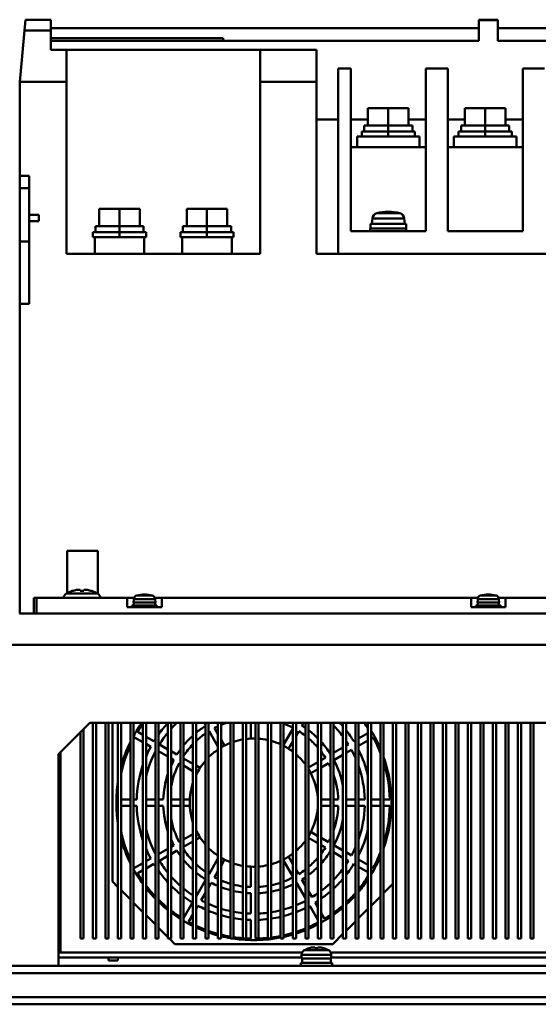
# Model space of a CAD drawing. Units: millimetres. Extents: x 11644 to 12982, y 3221 to 4307.
# Drawn here: x 12035 to 12201, y 3224 to 3539 of the extents above; entities that cross this region are included whole.
import ezdxf

# ---------------------------------------------------------------- set-up
doc = ezdxf.new("R2010")
doc.units = ezdxf.units.MM
doc.header["$LTSCALE"] = 0.5
doc.layers.add('AM_VIS', color=7, linetype='Continuous', lineweight=50)

msp = doc.modelspace()

# ---------------------------------------------------------------- linework, layer by layer
at = {"layer": 'AM_VIS', "ltscale": 0.01}
for p, q in [((12036.19904, 3535.83695), (12036.49704, 3539.24313)), ((12036.49704, 3539.24313), (12044.60547, 3539.24313)), ((12044.60547, 3535.83695), (12044.60547, 3539.24313)), ((12044.60547, 3536.54725), (12181.60547, 3536.54725)), ((12181.60547, 3539.24313), (12187.60547, 3539.24313)), ((12181.60547, 3539.10528), (12181.60547, 3539.24313)), ((12181.60547, 3539.10528), (12181.60547, 3532.43695)), ((12181.60547, 3539.10528), (12187.60547, 3539.10528)), ((12187.60547, 3539.10528), (12187.60547, 3539.24313)), ((12187.60547, 3539.10528), (12187.60547, 3532.43695)), ((12187.60547, 3536.54725), (12324.60547, 3536.54725)), ((12034.75547, 3519.33695), (12036.19904, 3535.83695)), ((12044.60547, 3535.83695), (12036.19904, 3535.83695)), ((12044.60547, 3535.83695), (12044.60547, 3529.63695)), ((12099.75547, 3533.33695), (12044.60547, 3533.33695)), ((12099.75547, 3532.43695), (12099.75547, 3533.33695)), ((12044.60547, 3532.43695), (12181.60547, 3532.43695)), ((12187.60547, 3532.43695), (12324.60547, 3532.43695)), ((12044.60547, 3529.63695), (12049.60547, 3529.63695)), ((12049.60547, 3519.33695), (12049.60547, 3529.63695)), ((12049.60547, 3529.63695), (12111.60547, 3529.63695)), ((12111.60547, 3519.33695), (12111.60547, 3529.63695)), ((12111.60547, 3529.63695), (12129.60547, 3529.63695)), ((12129.60547, 3519.33695), (12129.60547, 3529.63695)), ((12136.60547, 3464.33695), (12136.60547, 3523.63695)), ((12136.60547, 3523.63695), (12140.60547, 3523.63695)), ((12140.60547, 3471.63695), (12140.60547, 3523.63695)), ((12164.60547, 3523.63695), (12164.60547, 3471.63695)), ((12164.60547, 3523.63695), (12171.60547, 3523.63695)), ((12171.60547, 3471.63695), (12171.60547, 3523.63695)), ((12195.60547, 3523.63695), (12202.60547, 3523.63695)), ((12195.60547, 3523.63695), (12195.60547, 3471.63695)), ((12034.75547, 3519.33695), (12049.60547, 3519.33695)), ((12034.75547, 3519.33695), (12034.75547, 3489.33695)), ((12049.60547, 3519.33695), (12049.60547, 3464.33695)), ((12111.60547, 3519.33695), (12111.60547, 3464.33695)), ((12111.60547, 3519.33695), (12129.60547, 3519.33695)), ((12129.60547, 3519.33695), (12129.60547, 3464.33695)), ((12146.10547, 3505.43695), (12146.10547, 3510.93695)), ((12152.60547, 3510.93695), (12146.10547, 3510.93695)), ((12152.60547, 3510.93695), (12152.60547, 3505.43695)), ((12159.10547, 3510.93695), (12152.60547, 3510.93695)), ((12159.10547, 3505.43695), (12159.10547, 3510.93695)), ((12177.10547, 3505.43695), (12177.10547, 3510.93695)), ((12183.60547, 3510.93695), (12177.10547, 3510.93695)), ((12183.60547, 3510.93695), (12183.60547, 3505.43695)), ((12190.10547, 3510.93695), (12183.60547, 3510.93695)), ((12190.10547, 3505.43695), (12190.10547, 3510.93695)), ((12136.60547, 3507.33695), (12129.60547, 3507.33695)), ((12146.10547, 3507.33695), (12140.60547, 3507.33695)), ((12144.90547, 3503.43695), (12144.90547, 3505.43695)), ((12152.60547, 3505.43695), (12144.90547, 3505.43695)), ((12152.60547, 3505.43695), (12152.60547, 3503.43695)), ((12160.30547, 3505.43695), (12152.60547, 3505.43695)), ((12164.60547, 3507.33695), (12159.10547, 3507.33695)), ((12160.30547, 3503.43695), (12160.30547, 3505.43695)), ((12177.10547, 3507.33695), (12171.60547, 3507.33695)), ((12175.90547, 3503.43695), (12175.90547, 3505.43695)), ((12183.60547, 3505.43695), (12175.90547, 3505.43695)), ((12183.60547, 3505.43695), (12183.60547, 3503.43695)), ((12191.30547, 3505.43695), (12183.60547, 3505.43695)), ((12195.60547, 3507.33695), (12190.10547, 3507.33695)), ((12191.30547, 3503.43695), (12191.30547, 3505.43695)), ((12142.60547, 3501.83695), (12162.60547, 3501.83695)), ((12142.60547, 3498.43695), (12142.60547, 3501.83695)), ((12144.10547, 3501.83695), (12144.10547, 3503.43695)), ((12152.60547, 3503.43695), (12144.10547, 3503.43695)), ((12152.60547, 3503.43695), (12152.60547, 3501.83695)), ((12161.10547, 3503.43695), (12152.60547, 3503.43695)), ((12161.10547, 3501.83695), (12161.10547, 3503.43695)), ((12162.60547, 3498.43695), (12162.60547, 3501.83695)), ((12173.60547, 3498.43695), (12173.60547, 3501.83695)), ((12173.60547, 3501.83695), (12193.60547, 3501.83695)), ((12175.10547, 3501.83695), (12175.10547, 3503.43695)), ((12183.60547, 3503.43695), (12175.10547, 3503.43695)), ((12183.60547, 3503.43695), (12183.60547, 3501.83695)), ((12192.10547, 3503.43695), (12183.60547, 3503.43695)), ((12192.10547, 3501.83695), (12192.10547, 3503.43695)), ((12193.60547, 3498.43695), (12193.60547, 3501.83695)), ((12164.60547, 3498.43695), (12140.60547, 3498.43695)), ((12195.60547, 3498.43695), (12171.60547, 3498.43695)), ((12034.75547, 3489.33695), (12037.75547, 3489.33695)), ((12034.75547, 3485.33695), (12034.75547, 3489.33695)), ((12037.75547, 3485.33695), (12037.75547, 3489.33695)), ((12034.75547, 3485.33695), (12037.75547, 3485.33695)), ((12034.75547, 3468.33695), (12034.75547, 3485.33695)), ((12037.75547, 3468.33695), (12037.75547, 3485.33695)), ((12040.75547, 3476.83695), (12037.75547, 3476.83695)), ((12040.75547, 3474.83695), (12040.75547, 3476.83695)), ((12060.10547, 3473.23695), (12060.10547, 3478.73695)), ((12066.60547, 3478.73695), (12060.10547, 3478.73695)), ((12066.60547, 3478.73695), (12066.60547, 3473.23695)), ((12073.10547, 3478.73695), (12066.60547, 3478.73695)), ((12073.10547, 3473.23695), (12073.10547, 3478.73695)), ((12088.10547, 3473.23695), (12088.10547, 3478.73695)), ((12094.60547, 3478.73695), (12088.10547, 3478.73695)), ((12094.60547, 3478.73695), (12094.60547, 3473.23695)), ((12101.10547, 3478.73695), (12094.60547, 3478.73695)), ((12101.10547, 3473.23695), (12101.10547, 3478.73695)), ((12156.31442, 3477.33672), (12148.89653, 3477.33672)), ((12040.75547, 3474.83695), (12037.75547, 3474.83695)), ((12146.90547, 3473.93695), (12146.90547, 3472.43695)), ((12158.30547, 3473.93695), (12146.90547, 3473.93695)), ((12147.35547, 3473.93695), (12147.50711, 3475.6702)), ((12157.70383, 3475.6702), (12147.50711, 3475.6702)), ((12157.85547, 3473.93695), (12157.70383, 3475.6702)), ((12158.30547, 3472.43695), (12158.30547, 3473.93695)), ((12058.10547, 3469.63695), (12058.10547, 3471.23695)), ((12066.60547, 3471.23695), (12058.10547, 3471.23695)), ((12058.90547, 3471.23695), (12058.90547, 3473.23695)), ((12066.60547, 3473.23695), (12058.90547, 3473.23695)), ((12066.60547, 3473.23695), (12066.60547, 3471.23695)), ((12074.30547, 3473.23695), (12066.60547, 3473.23695)), ((12066.60547, 3471.23695), (12066.60547, 3469.63695)), ((12075.10547, 3471.23695), (12066.60547, 3471.23695)), ((12074.30547, 3471.23695), (12074.30547, 3473.23695)), ((12075.10547, 3469.63695), (12075.10547, 3471.23695)), ((12086.10547, 3469.63695), (12086.10547, 3471.23695)), ((12094.60547, 3471.23695), (12086.10547, 3471.23695)), ((12086.90547, 3471.23695), (12086.90547, 3473.23695)), ((12094.60547, 3473.23695), (12086.90547, 3473.23695)), ((12094.60547, 3473.23695), (12094.60547, 3471.23695)), ((12102.30547, 3473.23695), (12094.60547, 3473.23695)), ((12094.60547, 3471.23695), (12094.60547, 3469.63695)), ((12103.10547, 3471.23695), (12094.60547, 3471.23695)), ((12102.30547, 3471.23695), (12102.30547, 3473.23695)), ((12103.10547, 3469.63695), (12103.10547, 3471.23695)), ((12140.60547, 3471.63695), (12164.60547, 3471.63695)), ((12146.85547, 3471.63695), (12146.85547, 3472.43695)), ((12158.35547, 3472.43695), (12146.85547, 3472.43695)), ((12158.35547, 3471.63695), (12158.35547, 3472.43695)), ((12171.60547, 3471.63695), (12195.60547, 3471.63695)), ((12034.75547, 3468.33695), (12037.75547, 3468.33695)), ((12034.75547, 3448.33695), (12034.75547, 3468.33695)), ((12037.75547, 3448.33695), (12037.75547, 3468.33695)), ((12058.10547, 3469.63695), (12058.70547, 3469.63695)), ((12058.70547, 3464.33695), (12058.70547, 3469.63695)), ((12058.70547, 3469.63695), (12063.4686, 3469.63695)), ((12063.4686, 3469.63695), (12066.60547, 3469.63695)), ((12066.60547, 3469.63695), (12069.74235, 3469.63695)), ((12069.74235, 3469.63695), (12074.50547, 3469.63695)), ((12074.50547, 3464.33695), (12074.50547, 3469.63695)), ((12074.50547, 3469.63695), (12075.10547, 3469.63695)), ((12086.10547, 3469.63695), (12086.70547, 3469.63695)), ((12086.70547, 3464.33695), (12086.70547, 3469.63695)), ((12086.70547, 3469.63695), (12091.4686, 3469.63695)), ((12091.4686, 3469.63695), (12094.60547, 3469.63695)), ((12094.60547, 3469.63695), (12097.74235, 3469.63695)), ((12097.74235, 3469.63695), (12102.50547, 3469.63695)), ((12102.50547, 3464.33695), (12102.50547, 3469.63695)), ((12102.50547, 3469.63695), (12103.10547, 3469.63695)), ((12049.60547, 3464.33695), (12111.60547, 3464.33695)), ((12129.60547, 3464.33695), (12237.60547, 3464.33695)), ((12034.75547, 3448.33695), (12037.75547, 3448.33695)), ((12034.75547, 3448.33695), (12034.75547, 3349.33695)), ((12049.85649, 3369.33695), (12059.65445, 3369.33695)), ((12049.85649, 3355.83736), (12049.85649, 3369.33695)), ((12059.65445, 3355.66799), (12059.65445, 3369.33695)), ((12039.25547, 3354.33695), (12040.04159, 3354.33695)), ((12039.25547, 3349.33695), (12039.25547, 3354.33695)), ((12040.04159, 3349.33695), (12040.04159, 3354.33695)), ((12040.04159, 3354.33695), (12069.10547, 3354.33695)), ((12059.60547, 3355.6972), (12049.60547, 3355.6972)), ((12051.49392, 3356.54054), (12051.50553, 3356.52723)), ((12052.8264, 3356.85935), (12052.90776, 3356.8729)), ((12052.82825, 3356.86123), (12052.82893, 3356.8597)), ((12054.03547, 3356.86123), (12054.03547, 3356.52723)), ((12055.17547, 3356.52723), (12055.17547, 3356.86123)), ((12056.30319, 3356.8729), (12056.38454, 3356.85935)), ((12056.38202, 3356.8597), (12056.3827, 3356.86123)), ((12057.70541, 3356.52723), (12057.71703, 3356.54054)), ((12069.10547, 3354.33695), (12069.10547, 3351.33695)), ((12071.29593, 3354.33695), (12069.10547, 3354.33695)), ((12071.10547, 3352.83695), (12071.20341, 3353.95636)), ((12078.00754, 3353.95636), (12071.20341, 3353.95636)), ((12077.06821, 3355.09344), (12072.14273, 3355.09344)), ((12080.10547, 3354.33695), (12077.91501, 3354.33695)), ((12078.10547, 3352.83695), (12078.00754, 3353.95636)), ((12080.10547, 3354.33695), (12080.10547, 3351.33695)), ((12080.10547, 3354.33695), (12179.10547, 3354.33695)), ((12179.10547, 3354.33695), (12179.10547, 3351.33695)), ((12181.29593, 3354.33695), (12179.10547, 3354.33695)), ((12181.10547, 3352.83695), (12181.20341, 3353.95636)), ((12188.00754, 3353.95636), (12181.20341, 3353.95636)), ((12187.06821, 3355.09344), (12182.14273, 3355.09344)), ((12190.10547, 3354.33695), (12187.91501, 3354.33695)), ((12188.10547, 3352.83695), (12188.00754, 3353.95636)), ((12190.10547, 3354.33695), (12190.10547, 3351.33695)), ((12190.10547, 3354.33695), (12289.10547, 3354.33695)), ((12069.10547, 3351.33695), (12080.10547, 3351.33695)), ((12070.60547, 3351.33695), (12070.60547, 3351.83695)), ((12078.60547, 3351.83695), (12070.60547, 3351.83695)), ((12078.10547, 3352.83695), (12071.10547, 3352.83695)), ((12071.23047, 3352.83695), (12071.23047, 3351.83695)), ((12077.98047, 3351.83695), (12077.98047, 3352.83695)), ((12078.60547, 3351.33695), (12078.60547, 3351.83695)), ((12179.10547, 3351.33695), (12190.10547, 3351.33695)), ((12180.60547, 3351.33695), (12180.60547, 3351.83695)), ((12188.60547, 3351.83695), (12180.60547, 3351.83695)), ((12188.10547, 3352.83695), (12181.10547, 3352.83695)), ((12181.23047, 3352.83695), (12181.23047, 3351.83695)), ((12187.98047, 3351.83695), (12187.98047, 3352.83695)), ((12188.60547, 3351.33695), (12188.60547, 3351.83695)), ((12034.60547, 3349.33695), (12334.60547, 3349.33695)), ((12040.04159, 3349.33695), (12329.16936, 3349.33695)), ((11734.60547, 3339.33695), (12334.60547, 3339.33695)), ((12034.60547, 3339.33695), (12334.60547, 3339.33695)), ((12047.10547, 3304.33695), (12057.10547, 3314.33695)), ((12057.10547, 3314.33695), (12299.60547, 3314.33695)), ((12058.10547, 3314.33695), (12058.10547, 3245.33695)), ((12059.10547, 3314.33695), (12059.10547, 3245.33695)), ((12062.10547, 3314.33695), (12062.10547, 3245.33695)), ((12063.10547, 3314.33695), (12063.10547, 3245.33695)), ((12064.35547, 3314.08695), (12064.60547, 3314.33695)), ((12064.35547, 3263.58695), (12064.35547, 3314.08695)), ((12066.10547, 3314.33695), (12066.10547, 3245.33695)), ((12067.10547, 3314.33695), (12067.10547, 3245.33695)), ((12070.10547, 3314.33695), (12070.10547, 3245.33695)), ((12071.10547, 3314.33695), (12071.10547, 3245.33695)), ((12074.10547, 3314.33695), (12074.10547, 3245.33695)), ((12075.10547, 3314.33695), (12075.10547, 3245.33695)), ((12078.10547, 3314.33695), (12078.10547, 3245.33695)), ((12079.10547, 3314.33695), (12079.10547, 3245.33695)), ((12082.10547, 3314.33695), (12082.10547, 3245.33695)), ((12083.10547, 3314.33695), (12083.10547, 3245.33695)), ((12086.10547, 3314.33695), (12086.10547, 3245.33695)), ((12087.10547, 3314.33695), (12087.10547, 3245.33695)), ((12090.10547, 3314.33695), (12090.10547, 3245.33695)), ((12091.10547, 3314.33695), (12091.10547, 3245.33695)), ((12094.10547, 3313.68374), (12093.72834, 3314.33695)), ((12094.10547, 3314.33695), (12094.10547, 3245.33695)), ((12095.10547, 3314.33695), (12095.10547, 3245.33695)), ((12098.10547, 3314.33695), (12098.10547, 3245.33695)), ((12099.10547, 3314.33695), (12099.10547, 3245.33695)), ((12102.10547, 3314.33695), (12102.10547, 3245.33695)), ((12103.10547, 3314.33695), (12103.10547, 3245.33695)), ((12106.10547, 3314.33695), (12106.10547, 3245.33695)), ((12107.10547, 3314.33695), (12107.10547, 3245.33695)), ((12108.60547, 3309.31254), (12108.60547, 3314.33695)), ((12110.10547, 3314.33695), (12110.10547, 3245.33695)), ((12111.10547, 3314.33695), (12111.10547, 3245.33695)), ((12114.10547, 3314.33695), (12114.10547, 3245.33695)), ((12115.10547, 3314.33695), (12115.10547, 3245.33695)), ((12118.10547, 3314.33695), (12118.10547, 3245.33695)), ((12119.10547, 3314.33695), (12119.10547, 3245.33695)), ((12122.10547, 3314.33695), (12122.10547, 3245.33695)), ((12123.10547, 3314.33695), (12123.10547, 3245.33695)), ((12125.48261, 3314.33695), (12124.96288, 3313.43675)), ((12126.10547, 3314.33695), (12126.10547, 3245.33695)), ((12127.10547, 3314.33695), (12127.10547, 3245.33695)), ((12130.10547, 3314.33695), (12130.10547, 3245.33695)), ((12131.10547, 3314.33695), (12131.10547, 3245.33695)), ((12134.10547, 3314.33695), (12134.10547, 3245.33695)), ((12135.10547, 3314.33695), (12135.10547, 3245.33695)), ((12138.10547, 3314.33695), (12138.10547, 3245.33695)), ((12139.10547, 3314.33695), (12139.10547, 3245.33695)), ((12142.10547, 3314.33695), (12142.10547, 3245.33695)), ((12143.10547, 3314.33695), (12143.10547, 3245.33695)), ((12146.10547, 3314.33695), (12146.10547, 3245.33695)), ((12147.10547, 3314.33695), (12147.10547, 3245.33695)), ((12150.10547, 3314.33695), (12150.10547, 3245.33695)), ((12151.10547, 3314.33695), (12151.10547, 3245.33695)), ((12154.10547, 3314.33695), (12154.10547, 3245.33695)), ((12155.10547, 3314.33695), (12155.10547, 3245.33695)), ((12158.10547, 3314.33695), (12158.10547, 3245.33695)), ((12159.10547, 3314.33695), (12159.10547, 3245.33695)), ((12162.10547, 3314.33695), (12162.10547, 3245.33695)), ((12163.10547, 3314.33695), (12163.10547, 3245.33695)), ((12166.10547, 3314.33695), (12166.10547, 3245.33695)), ((12167.10547, 3314.33695), (12167.10547, 3245.33695)), ((12170.10547, 3314.33695), (12170.10547, 3245.33695)), ((12171.10547, 3314.33695), (12171.10547, 3245.33695)), ((12174.10547, 3314.33695), (12174.10547, 3245.33695)), ((12175.10547, 3314.33695), (12175.10547, 3245.33695)), ((12178.10547, 3314.33695), (12178.10547, 3245.33695)), ((12179.10547, 3314.33695), (12179.10547, 3245.33695)), ((12182.10547, 3314.33695), (12182.10547, 3245.33695)), ((12183.10547, 3314.33695), (12183.10547, 3245.33695)), ((12186.10547, 3314.33695), (12186.10547, 3245.33695)), ((12187.10547, 3314.33695), (12187.10547, 3245.33695)), ((12190.10547, 3314.33695), (12190.10547, 3245.33695)), ((12191.10547, 3314.33695), (12191.10547, 3245.33695)), ((12194.10547, 3314.33695), (12194.10547, 3245.33695)), ((12195.10547, 3314.33695), (12195.10547, 3245.33695)), ((12198.10547, 3314.33695), (12198.10547, 3245.33695)), ((12199.10547, 3314.33695), (12199.10547, 3245.33695)), ((12054.10547, 3311.33695), (12054.10547, 3245.33695)), ((12055.10547, 3312.33695), (12055.10547, 3245.33695)), ((12074.10547, 3308.17818), (12071.44332, 3309.71518)), ((12072.44332, 3311.44723), (12074.10547, 3310.48758)), ((12075.10547, 3309.91023), (12077.64107, 3308.44631)), ((12098.10547, 3306.75553), (12095.24871, 3311.70359)), ((12096.98076, 3312.70359), (12098.10547, 3310.75553)), ((12119.10547, 3307.29143), (12122.10547, 3312.48758)), ((12123.96224, 3311.70359), (12123.10547, 3310.21963)), ((12143.10547, 3309.33288), (12146.10547, 3311.06493)), ((12147.76762, 3309.71518), (12147.10547, 3309.33288)), ((12076.64107, 3306.71426), (12075.10547, 3307.60083)), ((12079.37377, 3307.44593), (12082.10547, 3305.86878)), ((12099.10547, 3309.02348), (12100.2337, 3307.06933)), ((12122.10547, 3308.48758), (12120.7093, 3306.06933)), ((12139.10547, 3307.02348), (12139.83718, 3307.44593)), ((12141.56988, 3308.44631), (12142.10547, 3308.75553)), ((12146.10547, 3308.75553), (12143.10547, 3307.02348)), ((12047.10547, 3236.63695), (12047.10547, 3304.33695)), ((12047.70547, 3304.93695), (12047.70547, 3240.93695)), ((12082.10547, 3303.55938), (12079.10547, 3305.29143)), ((12083.10547, 3305.29143), (12085.00567, 3304.19435)), ((12135.10547, 3304.71408), (12138.10547, 3306.44613)), ((12138.10547, 3304.13673), (12135.20527, 3302.4623)), ((12140.83718, 3305.71388), (12139.10547, 3304.71408)), ((12084.00567, 3302.4623), (12083.10547, 3302.98203)), ((12086.10547, 3301.24998), (12085.73883, 3301.46166)), ((12087.10547, 3302.98203), (12090.10547, 3301.24998)), ((12090.10547, 3298.94058), (12087.10547, 3300.67263)), ((12091.10547, 3300.67263), (12092.37309, 3299.94077)), ((12127.10547, 3300.09528), (12130.10547, 3301.82733)), ((12131.10547, 3302.40468), (12132.47212, 3303.19371)), ((12133.47212, 3301.46166), (12131.10547, 3300.09528)), ((12091.37309, 3298.20872), (12091.10547, 3298.36323)), ((12130.10547, 3299.51793), (12127.83786, 3298.20872)), ((12067.10547, 3289.83695), (12070.10547, 3289.83695)), ((12070.10547, 3287.83695), (12067.10547, 3287.83695)), ((12071.10547, 3289.83695), (12072.11881, 3289.83695)), ((12072.11881, 3287.83695), (12071.10547, 3287.83695)), ((12075.10547, 3289.83695), (12078.10547, 3289.83695)), ((12078.10547, 3287.83695), (12075.10547, 3287.83695)), ((12079.10547, 3289.83695), (12080.62272, 3289.83695)), ((12080.62272, 3287.83695), (12079.10547, 3287.83695)), ((12083.10547, 3289.83695), (12086.10547, 3289.83695)), ((12086.10547, 3287.83695), (12083.10547, 3287.83695)), ((12087.10547, 3289.83695), (12089.12988, 3289.83695)), ((12089.12988, 3287.83695), (12087.10547, 3287.83695)), ((12130.08107, 3289.83695), (12130.10547, 3289.83695)), ((12130.10547, 3287.83695), (12130.08107, 3287.83695)), ((12131.10547, 3289.83695), (12134.10547, 3289.83695)), ((12134.10547, 3287.83695), (12131.10547, 3287.83695)), ((12135.10547, 3289.83695), (12136.58695, 3289.83695)), ((12136.58695, 3287.83695), (12135.10547, 3287.83695)), ((12139.10547, 3289.83695), (12142.10547, 3289.83695)), ((12142.10547, 3287.83695), (12139.10547, 3287.83695)), ((12143.10547, 3289.83695), (12145.09139, 3289.83695)), ((12145.09139, 3287.83695), (12143.10547, 3287.83695)), ((12147.10547, 3289.83695), (12150.10547, 3289.83695)), ((12150.10547, 3287.83695), (12147.10547, 3287.83695)), ((12151.10547, 3289.83695), (12153.09398, 3289.83695)), ((12153.09398, 3287.83695), (12151.10547, 3287.83695)), ((12087.10547, 3277.00127), (12090.10547, 3278.73332)), ((12091.10547, 3279.31067), (12091.37309, 3279.46518)), ((12127.83786, 3279.46518), (12130.10547, 3278.15597)), ((12083.10547, 3274.69187), (12084.00567, 3275.2116)), ((12085.73883, 3276.21224), (12086.10547, 3276.42392)), ((12090.10547, 3276.42392), (12087.10547, 3274.69187)), ((12092.37309, 3277.73313), (12091.10547, 3277.00127)), ((12130.10547, 3275.84657), (12127.10547, 3277.57862)), ((12131.10547, 3277.57862), (12133.47212, 3276.21224)), ((12132.47212, 3274.48019), (12131.10547, 3275.26922)), ((12135.20527, 3275.2116), (12138.10547, 3273.53717)), ((12079.10547, 3272.38247), (12082.10547, 3274.11452)), ((12085.00567, 3273.47955), (12083.10547, 3272.38247)), ((12138.10547, 3271.22777), (12135.10547, 3272.95982)), ((12139.10547, 3272.95982), (12140.83718, 3271.96002)), ((12071.44332, 3267.95872), (12074.10547, 3269.49571)), ((12075.10547, 3270.07306), (12076.64107, 3270.95964)), ((12077.64107, 3269.22759), (12075.10547, 3267.76366)), ((12082.10547, 3271.80512), (12079.37377, 3270.22797)), ((12095.24871, 3265.97031), (12098.10547, 3270.91836)), ((12100.2337, 3270.60456), (12099.10547, 3268.65042)), ((12122.10547, 3265.18631), (12119.10547, 3270.38247)), ((12120.7093, 3271.60456), (12122.10547, 3269.18631)), ((12139.83718, 3270.22797), (12139.10547, 3270.65042)), ((12142.10547, 3268.91836), (12141.56988, 3269.22759)), ((12143.10547, 3270.65042), (12146.10547, 3268.91836)), ((12074.10547, 3267.18631), (12072.44332, 3266.22667)), ((12098.10547, 3266.91836), (12096.98076, 3264.97031)), ((12108.60547, 3261.85547), (12108.60547, 3268.36135)), ((12123.10547, 3267.45426), (12123.96224, 3265.97031)), ((12146.10547, 3266.60896), (12143.10547, 3268.34101)), ((12147.10547, 3268.34101), (12147.76762, 3267.95872)), ((12066.10547, 3261.83695), (12064.35547, 3263.58695)), ((12091.10547, 3258.79401), (12094.10547, 3263.99016)), ((12095.98012, 3263.23715), (12095.10547, 3261.72221)), ((12126.10547, 3258.25811), (12123.23082, 3263.23715)), ((12124.96288, 3264.23715), (12126.10547, 3262.25811)), ((12154.10547, 3262.83695), (12151.10547, 3259.83695)), ((12070.10547, 3257.83695), (12067.10547, 3260.83695)), ((12094.10547, 3259.99016), (12092.72854, 3257.60525)), ((12108.60547, 3253.35104), (12108.60547, 3259.8542)), ((12127.10547, 3260.52606), (12128.21446, 3258.60525)), ((12074.10547, 3253.83695), (12071.10547, 3256.83695)), ((12087.10547, 3251.86581), (12089.99612, 3256.87254)), ((12129.21483, 3256.87254), (12130.10547, 3255.32991)), ((12150.10547, 3258.83695), (12147.10547, 3255.83695)), ((12090.10547, 3253.06196), (12088.72725, 3250.6748)), ((12091.72817, 3255.87254), (12091.10547, 3254.79401)), ((12130.10547, 3251.32991), (12127.48278, 3255.87254)), ((12131.10547, 3253.59786), (12132.21575, 3251.6748)), ((12146.10547, 3254.83695), (12143.10547, 3251.83695)), ((12078.10547, 3249.83695), (12075.10547, 3252.83695)), ((12108.60547, 3245.34844), (12108.60547, 3251.35028)), ((12142.10547, 3250.83695), (12139.10547, 3247.83695)), ((12082.10547, 3245.83695), (12079.10547, 3248.83695)), ((12138.10547, 3246.83695), (12134.85547, 3243.58695)), ((12055.10547, 3245.33695), (12054.10547, 3245.33695)), ((12059.10547, 3245.33695), (12058.10547, 3245.33695)), ((12063.10547, 3245.33695), (12062.10547, 3245.33695)), ((12067.10547, 3245.33695), (12066.10547, 3245.33695)), ((12071.10547, 3245.33695), (12070.10547, 3245.33695)), ((12075.10547, 3245.33695), (12074.10547, 3245.33695)), ((12079.10547, 3245.33695), (12078.10547, 3245.33695)), ((12083.10547, 3245.33695), (12082.10547, 3245.33695)), ((12084.35547, 3243.58695), (12082.60547, 3245.33695)), ((12134.85547, 3243.58695), (12084.35547, 3243.58695)), ((12087.10547, 3245.33695), (12086.10547, 3245.33695)), ((12091.10547, 3245.33695), (12090.10547, 3245.33695)), ((12095.10547, 3245.33695), (12094.10547, 3245.33695)), ((12099.10547, 3245.33695), (12098.10547, 3245.33695)), ((12103.10547, 3245.33695), (12102.10547, 3245.33695)), ((12107.10547, 3245.33695), (12106.10547, 3245.33695)), ((12111.10547, 3245.33695), (12110.10547, 3245.33695)), ((12115.10547, 3245.33695), (12114.10547, 3245.33695)), ((12119.10547, 3245.33695), (12118.10547, 3245.33695)), ((12123.10547, 3245.33695), (12122.10547, 3245.33695)), ((12127.10547, 3245.33695), (12126.10547, 3245.33695)), ((12131.10547, 3245.33695), (12130.10547, 3245.33695)), ((12135.10547, 3245.33695), (12134.10547, 3245.33695)), ((12139.10547, 3245.33695), (12138.10547, 3245.33695)), ((12143.10547, 3245.33695), (12142.10547, 3245.33695)), ((12147.10547, 3245.33695), (12146.10547, 3245.33695)), ((12151.10547, 3245.33695), (12150.10547, 3245.33695)), ((12155.10547, 3245.33695), (12154.10547, 3245.33695)), ((12159.10547, 3245.33695), (12158.10547, 3245.33695)), ((12163.10547, 3245.33695), (12162.10547, 3245.33695)), ((12167.10547, 3245.33695), (12166.10547, 3245.33695)), ((12171.10547, 3245.33695), (12170.10547, 3245.33695)), ((12175.10547, 3245.33695), (12174.10547, 3245.33695)), ((12179.10547, 3245.33695), (12178.10547, 3245.33695)), ((12183.10547, 3245.33695), (12182.10547, 3245.33695)), ((12187.10547, 3245.33695), (12186.10547, 3245.33695)), ((12191.10547, 3245.33695), (12190.10547, 3245.33695)), ((12195.10547, 3245.33695), (12194.10547, 3245.33695)), ((12199.10547, 3245.33695), (12198.10547, 3245.33695)), ((12047.10547, 3240.93695), (12047.70547, 3240.93695)), ((12047.70547, 3240.93695), (12125.03113, 3240.93695)), ((12133.54297, 3241.60086), (12125.66797, 3241.60086)), ((12127.33181, 3242.30705), (12127.34228, 3242.29384)), ((12128.07752, 3242.47175), (12128.12746, 3242.4807)), ((12128.07993, 3242.47421), (12128.08085, 3242.47232)), ((12129.10547, 3242.47421), (12129.10547, 3242.29384)), ((12130.10547, 3242.29384), (12130.10547, 3242.47421)), ((12131.08349, 3242.4807), (12131.13342, 3242.47175)), ((12131.1301, 3242.47232), (12131.13102, 3242.47421)), ((12131.86867, 3242.29384), (12131.87913, 3242.30705)), ((12134.17982, 3240.93695), (12309.60547, 3240.93695)), ((12047.10547, 3239.33695), (12124.85547, 3239.33695)), ((12063.10547, 3239.33695), (12063.10547, 3238.33695)), ((12063.10547, 3238.33695), (12066.10547, 3238.33695)), ((12066.10547, 3239.33695), (12066.10547, 3238.33695)), ((12124.60547, 3237.63695), (12124.60547, 3236.63695)), ((12124.60547, 3237.63695), (12134.60547, 3237.63695)), ((12124.85547, 3238.93695), (12124.85547, 3240.20808)), ((12134.35547, 3240.20808), (12124.85547, 3240.20808)), ((12134.35547, 3238.93695), (12124.85547, 3238.93695)), ((12125.00547, 3238.93695), (12125.00547, 3237.63695)), ((12134.20547, 3238.93695), (12134.20547, 3237.63695)), ((12134.35547, 3238.93695), (12134.35547, 3240.20808)), ((12134.35547, 3239.33695), (12309.60547, 3239.33695)), ((12134.60547, 3237.63695), (12134.60547, 3236.63695)), ((11704.60547, 3234.33695), (12364.60547, 3234.33695)), ((12331.60547, 3236.63695), (11737.60547, 3236.63695)), ((12318.60547, 3226.63695), (11970.60547, 3226.63695)), ((11970.60547, 3224.33695), (12318.60547, 3224.33695))]:
    msp.add_line(p, q, dxfattribs=at)
for centre, radius, start, end in [((12149.39988, 3475.5046), 1.9, 105.362485, 175), ((12152.60547, 3463.83695), 14, 90, 105.362485), ((12152.60547, 3463.83695), 14, 74.637515, 90), ((12155.81106, 3475.5046), 1.9, 5, 74.637515), ((12053.4511, 3355.00224), 1.94789, 73.803738, 106.196262), ((12055.75985, 3355.00224), 1.94789, 73.803738, 106.196262), ((12050.60547, 3353.96515), 2, 120, 169.2864853), ((12054.60547, 3347.03695), 10, 108.1288959, 120), ((12054.60547, 3347.03695), 9.98374, 100.2539686, 108.0892905), ((12054.60547, 3347.03695), 9.98374, 71.9107095, 79.7460314), ((12054.60547, 3347.03695), 10, 60, 71.8711041), ((12058.60547, 3353.96515), 2, 10.7135147, 60), ((12072.49846, 3353.84306), 1.3, 105.88085, 175), ((12074.60547, 3346.43695), 9, 90, 105.88085), ((12074.60547, 3346.43695), 9, 74.11915, 90), ((12076.71248, 3353.84306), 1.3, 5, 74.11915), ((12182.49846, 3353.84306), 1.3, 105.88085, 175), ((12184.60547, 3346.43695), 9, 90, 105.88085), ((12184.60547, 3346.43695), 9, 74.11915, 90), ((12186.71248, 3353.84306), 1.3, 5, 74.11915), ((12109.60547, 3288.83695), 44, 144.5814213, 151.0449756), ((12109.60547, 3288.83695), 43.5, 144.6954753, 148.6827396), ((12109.60547, 3288.83695), 37.5, 137.1665719, 144.4228974), ((12109.60547, 3288.83695), 35.5, 134.084885, 138.2862807), ((12109.60547, 3288.83695), 29, 122.3088402, 129.6377144), ((12109.60547, 3288.83695), 27, 115.2092856, 117.8774486), ((12109.60547, 3288.83695), 27, 109.1881365, 112.8853805), ((12109.60547, 3288.83695), 27, 62.421532, 69.3993755), ((12109.60547, 3288.83695), 29, 55.3218804, 58.0238917), ((12109.60547, 3288.83695), 35.5, 36.6000551, 44.084885), ((12109.60547, 3288.83695), 37.5, 40.5358021, 42.843643), ((12109.60547, 3288.83695), 43.5, 32.9568545, 35.8882976), ((12109.60547, 3288.83695), 44, 33.9479265, 35.4185787), ((12109.60547, 3288.83695), 43.5, 151.3172604, 152.2585946), ((12109.60547, 3288.83695), 35.5, 140.7731197, 148.3858209), ((12109.60547, 3288.83695), 29, 132.253637, 140.8832562), ((12109.60547, 3288.83695), 27, 125.0348148, 133.2501727), ((12109.60547, 3288.83695), 27, 122.1225514, 122.482164), ((12109.60547, 3288.83695), 27, 52.330113, 57.8774486), ((12109.60547, 3288.83695), 29, 45.017032, 52.8827365), ((12109.60547, 3288.83695), 37.5, 31.5280686, 38.1249116), ((12109.60547, 3288.83695), 44, 23.0073759, 31.5402691), ((12109.60547, 3288.83695), 43.5, 21.4033496, 28.6827396), ((12109.60547, 3288.83695), 44, 153.860917, 164.9962957), ((12109.60547, 3288.83695), 43.5, 155.2367015, 167.6908373), ((12109.60547, 3288.83695), 37.5, 151.5280686, 156.9260819), ((12109.60547, 3288.83695), 37.5, 147.1401196, 148.4719314), ((12109.60547, 3288.83695), 27, 136.2382573, 146.4426902), ((12109.60547, 3288.83695), 20.5, 111.4601277, 120.8101566), ((12109.60547, 3288.83695), 20.5, 99.8303648, 108.4860147), ((12109.60547, 3288.83695), 20.5, 88.6024034, 97.0047264), ((12109.60547, 3288.83695), 20.5, 77.3196165, 85.8038759), ((12109.60547, 3288.83695), 20.5, 65.5037209, 74.4373032), ((12109.60547, 3288.83695), 20.5, 52.4281307, 62.3923319), ((12109.60547, 3288.83695), 27, 40.6010607, 49.5978747), ((12109.60547, 3288.83695), 29, 32.3465321, 42.1509554), ((12109.60547, 3288.83695), 35.5, 31.6141791, 33.799851), ((12109.60547, 3288.83695), 35.5, 152.5388775, 166.3683562), ((12109.60547, 3288.83695), 29, 144.1296357, 148.0238917), ((12109.60547, 3288.83695), 20.5, 124.1232945, 135.0170422), ((12109.60547, 3288.83695), 20.5, 36.4015205, 48.8116403), ((12109.60547, 3288.83695), 27, 32.1225514, 37.2221339), ((12109.60547, 3288.83695), 35.5, 23.7241691, 28.3858209), ((12109.60547, 3288.83695), 37.5, 13.2614755, 26.7048522), ((12109.60547, 3288.83695), 44, 0, 19.4070434), ((12109.60547, 3288.83695), 37.5, 161.203095, 178.4719314), ((12109.60547, 3288.83695), 29, 151.9761083, 156.034909), ((12109.60547, 3288.83695), 27, 152.1225514, 168.9563345), ((12109.60547, 3288.83695), 20.5, 139.1213649, 154.4805415), ((12109.60547, 3288.83695), 27, 24.8505023, 27.8774486), ((12109.60547, 3288.83695), 29, 10.6549055, 28.0238917), ((12109.60547, 3288.83695), 35.5, 1.6141791, 19.3240782), ((12109.60547, 3288.83695), 43.5, 1.3172604, 17.4415939), ((12109.60547, 3288.83695), 29, 161.4913719, 178.0238917), ((12109.60547, 3288.83695), 20.5, 0, 31.3881498), ((12109.60547, 3288.83695), 27, 2.1225514, 19.1881365), ((12109.60547, 3288.83695), 44, 171.3541356, 180), ((12109.60547, 3288.83695), 20.5, 162.0302461, 180), ((12109.60547, 3288.83695), 44, 180, 188.6458644), ((12109.60547, 3288.83695), 37.5, 181.5280686, 198.796905), ((12109.60547, 3288.83695), 29, 181.9761083, 198.5086281), ((12109.60547, 3288.83695), 20.5, 180, 197.9697539), ((12109.60547, 3288.83695), 20.5, 328.6118502, 0), ((12109.60547, 3288.83695), 27, 340.8118635, 357.8774486), ((12109.60547, 3288.83695), 35.5, 340.6759218, 358.3858209), ((12109.60547, 3288.83695), 44, 340.5929566, 0), ((12109.60547, 3288.83695), 43.5, 342.5584061, 358.6827396), ((12109.60547, 3288.83695), 27, 191.0436655, 207.8774486), ((12109.60547, 3288.83695), 29, 331.9761083, 349.3450945), ((12109.60547, 3288.83695), 43.5, 192.3091627, 204.7632985), ((12109.60547, 3288.83695), 35.5, 193.6316438, 207.4611225), ((12109.60547, 3288.83695), 20.5, 205.5194585, 220.8786351), ((12109.60547, 3288.83695), 37.5, 333.2951478, 346.7385245), ((12109.60547, 3288.83695), 44, 195.0037043, 206.139083), ((12109.60547, 3288.83695), 29, 203.965091, 208.0238917), ((12109.60547, 3288.83695), 20.5, 311.1883597, 323.5984795), ((12109.60547, 3288.83695), 27, 332.1225514, 335.1494977), ((12109.60547, 3288.83695), 37.5, 203.0739181, 208.4719314), ((12109.60547, 3288.83695), 29, 211.9761083, 215.8703643), ((12109.60547, 3288.83695), 27, 213.5573098, 223.7617427), ((12109.60547, 3288.83695), 20.5, 224.9829578, 235.8767055), ((12109.60547, 3288.83695), 20.5, 297.6076681, 307.5718693), ((12109.60547, 3288.83695), 27, 322.7778661, 327.8774486), ((12109.60547, 3288.83695), 29, 317.8490446, 327.6534679), ((12109.60547, 3288.83695), 35.5, 331.6141791, 336.2758309), ((12109.60547, 3288.83695), 43.5, 331.3172604, 338.5966504), ((12109.60547, 3288.83695), 37.5, 211.5280686, 212.8598804), ((12109.60547, 3288.83695), 35.5, 211.6141791, 219.2268803), ((12109.60547, 3288.83695), 29, 219.1167438, 227.746363), ((12109.60547, 3288.83695), 27, 226.7498273, 234.9651852), ((12109.60547, 3288.83695), 20.5, 239.1898434, 248.5398723), ((12109.60547, 3288.83695), 20.5, 251.5139853, 260.1696352), ((12109.60547, 3288.83695), 20.5, 274.1961241, 282.6803835), ((12109.60547, 3288.83695), 20.5, 285.5626968, 294.4962791), ((12109.60547, 3288.83695), 27, 310.4021253, 319.3989393), ((12109.60547, 3288.83695), 35.5, 326.200149, 328.3858209), ((12109.60547, 3288.83695), 37.5, 321.8750884, 328.4719314), ((12109.60547, 3288.83695), 44, 328.4597309, 336.9926241), ((12109.60547, 3288.83695), 43.5, 207.7414054, 208.6827396), ((12109.60547, 3288.83695), 44, 208.9550244, 216.2137861), ((12109.60547, 3288.83695), 43.5, 211.3172604, 215.3045247), ((12109.60547, 3288.83695), 37.5, 215.5771026, 222.8334281), ((12109.60547, 3288.83695), 29, 230.3622856, 237.6911598), ((12109.60547, 3288.83695), 27, 237.517836, 237.8774486), ((12109.60547, 3288.83695), 20.5, 262.9952736, 271.3975966), ((12109.60547, 3288.83695), 27, 302.1225514, 307.669887), ((12109.60547, 3288.83695), 29, 307.1172635, 314.982968), ((12109.60547, 3288.83695), 35.5, 315.915115, 323.3999449), ((12109.60547, 3288.83695), 35.5, 221.7137193, 228.5495702), ((12109.60547, 3288.83695), 29, 241.9761083, 246.6372137), ((12109.60547, 3288.83695), 27, 242.1225514, 244.7907144), ((12109.60547, 3288.83695), 27, 247.1146195, 253.8723798), ((12109.60547, 3288.83695), 27, 256.0697364, 262.5518094), ((12109.60547, 3288.83695), 27, 281.7536256, 288.3496347), ((12109.60547, 3288.83695), 27, 290.6006245, 297.578468), ((12109.60547, 3288.83695), 29, 289.1223334, 295.5332289), ((12109.60547, 3288.83695), 29, 297.7437022, 298.0238917), ((12109.60547, 3288.83695), 29, 301.9761083, 304.6781196), ((12109.60547, 3288.83695), 35.5, 307.2744636, 313.641259), ((12109.60547, 3288.83695), 37.5, 312.843643, 319.4641979), ((12109.60547, 3288.83695), 43.5, 320.3642117, 327.0431455), ((12109.60547, 3288.83695), 44, 319.584561, 326.0520735), ((12109.60547, 3288.83695), 43.5, 217.5235132, 223.602819), ((12109.60547, 3288.83695), 44, 218.3633235, 224.2822479), ((12109.60547, 3288.83695), 37.5, 225.0356507, 231.1953788), ((12109.60547, 3288.83695), 35.5, 230.6687519, 236.6812864), ((12109.60547, 3288.83695), 29, 248.7726872, 255.0117655), ((12109.60547, 3288.83695), 29, 257.0478094, 263.0680938), ((12109.60547, 3288.83695), 27, 264.6872253, 267.8774486), ((12109.60547, 3288.83695), 29, 265.0545703, 268.0238917), ((12109.60547, 3288.83695), 27, 273.1847385, 279.5940682), ((12109.60547, 3288.83695), 29, 272.9648978, 278.9267958), ((12109.60547, 3288.83695), 29, 280.9326611, 287.0438466), ((12109.60547, 3288.83695), 35.5, 301.6141791, 305.2724262), ((12109.60547, 3288.83695), 37.5, 304.9829979, 310.7933949), ((12109.60547, 3288.83695), 43.5, 312.7000974, 318.3420703), ((12109.60547, 3288.83695), 43.5, 225.4807045, 230.7885683), ((12109.60547, 3288.83695), 44, 226.1174919, 231.3178125), ((12109.60547, 3288.83695), 37.5, 233.1301024, 238.4719314), ((12109.60547, 3288.83695), 35.5, 241.6141791, 244.1115961), ((12109.60547, 3288.83695), 35.5, 245.8924524, 251.0984106), ((12109.60547, 3288.83695), 35.5, 292.3511323, 297.69655), ((12109.60547, 3288.83695), 37.5, 301.5280686, 303.1386315), ((12109.60547, 3288.83695), 44, 312.1021565, 317.6153839), ((12109.60547, 3288.83695), 43.5, 232.468652, 237.3007105), ((12109.60547, 3288.83695), 44, 232.9671563, 237.7177199), ((12109.60547, 3288.83695), 37.5, 241.5280686, 245.5855977), ((12109.60547, 3288.83695), 37.5, 247.252752, 252.1415373), ((12109.60547, 3288.83695), 35.5, 252.7960055, 257.8033525), ((12109.60547, 3288.83695), 35.5, 259.4497037, 264.3419286), ((12109.60547, 3288.83695), 35.5, 265.9617434, 268.3858209), ((12109.60547, 3288.83695), 35.5, 272.4216694, 277.2824375), ((12109.60547, 3288.83695), 35.5, 278.912712, 283.8532916), ((12109.60547, 3288.83695), 35.5, 285.5218377, 290.6165904), ((12109.60547, 3288.83695), 37.5, 284.6748497, 289.4712206), ((12109.60547, 3288.83695), 37.5, 291.100196, 296.1038811), ((12109.60547, 3288.83695), 37.5, 297.8181393, 298.4719314), ((12109.60547, 3288.83695), 43.5, 305.8882976, 310.9327246), ((12109.60547, 3288.83695), 44, 305.4185787, 310.3704663), ((12109.60547, 3288.83695), 44, 239.2452964, 243.6929294), ((12109.60547, 3288.83695), 43.5, 241.3172604, 243.3668813), ((12109.60547, 3288.83695), 37.5, 253.7397953, 258.463041), ((12109.60547, 3288.83695), 37.5, 260.018317, 264.6445994), ((12109.60547, 3288.83695), 37.5, 266.1774463, 268.4719314), ((12109.60547, 3288.83695), 37.5, 272.2924428, 276.8921026), ((12109.60547, 3288.83695), 37.5, 278.4338041, 283.1009035), ((12109.60547, 3288.83695), 43.5, 293.7219696, 298.1164007), ((12109.60547, 3288.83695), 44, 293.436176, 297.7690727), ((12109.60547, 3288.83695), 44, 299.2509931, 303.8360382), ((12109.60547, 3288.83695), 43.5, 301.3172604, 304.2786644), ((12109.60547, 3288.83695), 43.5, 244.8311465, 249.1255214), ((12109.60547, 3288.83695), 44, 245.1367118, 249.3736116), ((12109.60547, 3288.83695), 43.5, 250.5287794, 254.6706083), ((12109.60547, 3288.83695), 44, 250.7588112, 254.8490091), ((12109.60547, 3288.83695), 43.5, 282.6145348, 286.6997489), ((12109.60547, 3288.83695), 43.5, 288.0800126, 292.2909704), ((12109.60547, 3288.83695), 44, 287.8675836, 292.0243128), ((12109.60547, 3288.83695), 43.5, 256.0320373, 260.0718082), ((12109.60547, 3288.83695), 44, 256.1939286, 260.1857517), ((12109.60547, 3288.83695), 44, 261.3541356, 281.13853), ((12109.60547, 3288.83695), 43.5, 261.4063774, 265.3850062), ((12109.60547, 3288.83695), 43.5, 266.7053237, 268.6827396), ((12109.60547, 3288.83695), 43.5, 271.9761083, 275.9377725), ((12109.60547, 3288.83695), 43.5, 277.2637357, 281.2682257), ((12109.60547, 3288.83695), 44, 282.4688671, 286.5045155), ((12126.45547, 3240.20808), 1.6, 119.4844613, 180), ((12129.60547, 3234.63695), 8, 106.5114781, 119.4844613), ((12129.60547, 3234.63695), 7.98436, 101.0150168, 106.4664113), ((12129.60547, 3234.63695), 7.98436, 73.5335887, 78.9849832), ((12129.60547, 3234.63695), 8, 60.5155387, 73.4885219), ((12132.75547, 3240.20808), 1.6, 0, 60.5155387)]:
    msp.add_arc(centre, radius, start, end, dxfattribs=at)
for centre, major_axis, ratio, start_param, end_param in [((12056.78806, 3348.00413), (-3.93328, 8.87605), 0.089405612, 0.03679418, 0.03964737), ((12054.39118, 3348.00413), (-9.47863, -2.10015), 0.910594388, 4.550098185, 4.552951375), ((12054.60547, 3349.60654), (-9.20525, 0), 0.753265875, 4.650428164, 4.774349797), ((12054.81977, 3348.00413), (-9.47863, 2.10015), 0.910594388, 4.871826585, 4.874679776), ((12052.42289, 3348.00413), (-3.93328, -8.87605), 0.089405612, 3.101945284, 3.104798474), ((12131.46496, 3235.53521), (-3.36054, 6.95666), 0.104485893, 0.036845591, 0.040877593), ((12129.38851, 3235.53521), (-7.50987, -1.81389), 0.895514107, 4.53621926, 4.540251263), ((12129.60547, 3236.48775), (-7.42403, 0), 0.783847104, 4.644989053, 4.779788908), ((12129.82243, 3235.53521), (-7.50987, 1.81389), 0.895514107, 4.884526698, 4.888558701), ((12127.74598, 3235.53521), (-3.36054, -6.95666), 0.104485893, 3.10071506, 3.104747063)]:
    msp.add_ellipse(centre, major_axis=major_axis, ratio=ratio, start_param=start_param, end_param=end_param, dxfattribs=at)
for points in [[(12054.0079, 3356.85926), (12054.00425, 3356.8639), (12053.99977, 3356.86843), (12053.99442, 3356.87282)], [(12055.21653, 3356.87282), (12055.21117, 3356.86843), (12055.20669, 3356.8639), (12055.20304, 3356.85926)], [(12129.07452, 3242.47171), (12129.07187, 3242.47475), (12129.06886, 3242.47774), (12129.06547, 3242.48067)], [(12130.14548, 3242.48067), (12130.14208, 3242.47774), (12130.13908, 3242.47475), (12130.13643, 3242.47171)]]:
    msp.add_open_spline(points, degree=3, dxfattribs=at)
for points in [[(12129.06547, 3242.48067), (12129.05047, 3242.49933), (12129.01939, 3242.51535), (12128.91739, 3242.53949), (12128.84044, 3242.54582), (12128.66775, 3242.54582), (12128.55978, 3242.53949), (12128.34061, 3242.51535), (12128.23198, 3242.49933), (12128.12747, 3242.48067)], [(12131.08348, 3242.48067), (12130.97897, 3242.49933), (12130.87034, 3242.51535), (12130.65116, 3242.53949), (12130.5432, 3242.54582), (12130.37051, 3242.54582), (12130.29355, 3242.53949), (12130.19155, 3242.51535), (12130.16048, 3242.49933), (12130.14548, 3242.48067)]]:
    msp.add_open_spline(points, degree=3, knots=[0.050853908, 0.050853908, 0.050853908, 0.050853908, 0.366330706, 0.366330706, 0.732661413, 0.732661413, 1.098992119, 1.098992119, 1.414468917, 1.414468917, 1.414468917, 1.414468917], dxfattribs=at)

doc.saveas('drawing.dxf')
